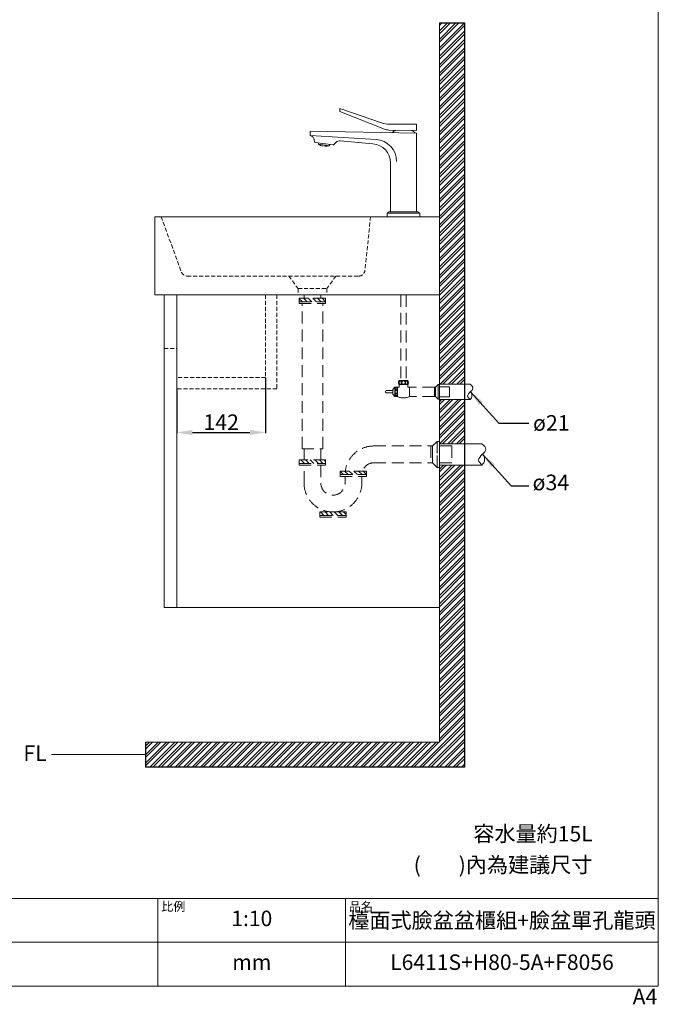
# Model space of a CAD drawing. Units: millimetres. Extents: x 147 to 2247, y 127 to 3126.
# Drawn here: x 1226 to 2247, y 127 to 1701 of the extents above; entities that cross this region are included whole.
import ezdxf

# ---------------------------------------------------------------- set-up
doc = ezdxf.new("R2010")
doc.units = ezdxf.units.MM
doc.linetypes.add('HIDDEN', pattern=[9.525, 6.35, -3.175])
doc.layers.get('0').update_dxf_attribs({"lineweight": 15})
doc.layers.get('Defpoints').update_dxf_attribs({"color": 8})
for name, color, linetype, lineweight in [('DIM', 3, 'Continuous', 5), ('I', 7, 'Continuous', 15), ('PH', 4, 'HIDDEN', 15), ('PV', 7, 'Continuous', 15)]:
    doc.layers.add(name, color=color, linetype=linetype, lineweight=lineweight)
doc.styles.add('ETCH', font='txt')
doc.styles.get("Standard").update_dxf_attribs({"font": 'arial.ttf'})
doc.dimstyles.new('ISO-25', dxfattribs={"dimtxt": 25, "dimasz": 25, "dimexe": 1.25, "dimexo": 0.625, "dimtad": 1, "dimtxsty": 'Standard', "dimcen": 2.5, "dimadec": 0, "dimazin": 0, "dimtfac": 1, "dimtmove": 0, "dimatfit": 3, "dimfxl": 0, "dimarcsym": 0})

# ---------------------------------------------------------------- blocks, each defined once
blk = doc.blocks.new('*D14')
at = {"layer": 'Defpoints', "color": 0}
for p in [(1619.2, 1129.5), (1477.2, 1111.5), (1619.2, 1041.5)]:
    blk.add_point(p, dxfattribs=at)
at = {"layer": 'DIM', "color": 0, "lineweight": -2}
for p, q in [((1619.2, 1128.8), (1619.2, 1040.2)), ((1477.2, 1110.8), (1477.2, 1040.2)), ((1502.2, 1041.5), (1594.2, 1041.5))]:
    blk.add_line(p, q, dxfattribs=at)
at = {"layer": 'DIM', "color": 0}
for points in [[(1502.2, 1045.6), (1502.2, 1037.3), (1477.2, 1041.5)], [(1594.2, 1045.6), (1594.2, 1037.3), (1619.2, 1041.5)]]:
    blk.add_solid(points, dxfattribs=at)
at = {"layer": 'DIM', "color": 0, "insert": (1548.2, 1054.6), "char_height": 25, "attachment_point": 5}
blk.add_mtext('142', dxfattribs=at)

msp = doc.modelspace()

# ---------------------------------------------------------------- hatches: boundary and pattern name
h = msp.add_hatch()
h.set_pattern_fill('ANSI32', color=251)
h.set_pattern_definition([(45, (-2258.75, 908.485), (-6.735192, 6.735192), []), (45, (-2254.26, 908.485), (-6.735192, 6.735192), [])])
h.paths.add_polyline_path([(1897.153, 1118.734), (1937.153, 1118.734), (1937.153, 1696.337), (1897.153, 1696.337)])
h.paths.add_polyline_path([(1937.153, 1094.207), (1897.153, 1094.207), (1897.153, 1023.504), (1937.153, 1023.504)])
h.paths.add_polyline_path([(1897.153, 546.47), (1427.153, 546.47), (1427.153, 506.47), (1937.153, 506.47), (1937.153, 989.438), (1897.153, 989.438)])
at = {"layer": 'PH', "ltscale": 3}
h = msp.add_hatch(dxfattribs=at)
h.set_pattern_fill('ANSI31', color=256, scale=42, style=0)
h.set_pattern_definition([(135, (686.645, 2249.28), (3.71231, 3.71231), [])])
h.paths.add_polyline_path([(1694.153, 1250.358), (1694.153, 1255.958), (1715.153, 1255.958), (1715.153, 1250.358)])
h.paths.add_polyline_path([(1694.153, 1255.958), (1694.153, 1250.358), (1673.153, 1250.358), (1673.153, 1255.958)])
h = msp.add_hatch(dxfattribs=at)
h.set_pattern_fill('ANSI31', color=256, scale=42, style=0)
h.set_pattern_definition([(135, (686.6746, 2068.244), (3.71231, 3.71231), [])])
h.paths.add_polyline_path([(1673.153, 991.94), (1673.153, 997.54), (1694.124, 997.54), (1694.124, 991.94)])
h.paths.add_polyline_path([(1694.124, 991.94), (1694.124, 997.54), (1715.153, 997.54), (1715.153, 991.94)])
h.paths.add_polyline_path([(1738.673, 974.047), (1738.673, 979.647), (1780.673, 979.647), (1780.673, 974.047)])
h = msp.add_hatch(dxfattribs=at)
h.set_pattern_fill('ANSI31', color=256, scale=42, style=0)
h.set_pattern_definition([(135, (686.645, 2068.244), (3.71231, 3.71231), [])])
h.paths.add_polyline_path([(1747.913, 908.812), (1747.913, 914.412), (1717.257, 914.412), (1717.257, 908.812)])
h.paths.add_polyline_path([(1717.257, 908.812), (1717.257, 914.412), (1705.913, 914.412), (1705.913, 908.812)])

# ---------------------------------------------------------------- linework, layer by layer
for p, q in [((1738.197, 1559.63), (1804.379, 1536.424)), ((1738.197, 1554.335), (1738.197, 1559.63)), ((1738.197, 1554.335), (1809.269, 1526.342)), ((1817.614, 1534.171), (1860.624, 1534.171)), ((1860.624, 1524.17), (1860.624, 1534.171)), ((1690.553, 1523.171), (1860.553, 1520.171)), ((1690.553, 1523.171), (1690.553, 1516.17)), ((1690.553, 1516.17), (1795.872, 1509.783)), ((1816.245, 1524.953), (1860.624, 1524.17)), ((1860.553, 1520.171), (1860.553, 1394.171)), ((1698.585, 1505.009), (1727.101, 1501.235)), ((1703.758, 1502.307), (1704.02, 1504.289)), ((1703.758, 1502.307), (1721.404, 1499.971)), ((1710.937, 1499.387), (1711.193, 1501.323)), ((1713.712, 1499.019), (1713.969, 1500.955)), ((1721.404, 1499.971), (1721.666, 1501.954)), ((1738.519, 1507.904), (1790.881, 1502.713)), ((1818.753, 1472.788), (1818.753, 1394.171)), ((1442.153, 1386.471), (1897.153, 1386.471)), ((1442.153, 1386.471), (1442.153, 1261.471)), ((1813.653, 1391.377), (1813.653, 1386.471)), ((1813.653, 1386.471), (1865.653, 1386.471)), ((1813.784, 1391.871), (1865.523, 1391.871)), ((1816.384, 1393.964), (1814.045, 1392.171)), ((1816.993, 1394.171), (1862.314, 1394.171)), ((1862.923, 1393.964), (1865.262, 1392.171)), ((1865.653, 1391.377), (1865.653, 1386.471)), ((1897.153, 1386.471), (1897.153, 1231.471)), ((1897.153, 1386.471), (1897.153, 1261.471)), ((1442.153, 1261.471), (1897.153, 1261.471)), ((1457.153, 1261.471), (1457.153, 761.471)), ((1897.153, 1261.471), (1457.153, 1261.471)), ((1477.153, 1261.471), (1477.153, 761.471)), ((1897.153, 1261.471), (1897.153, 761.471)), ((1897.153, 761.471), (1457.153, 761.471))]:
    msp.add_line(p, q)
for centre, radius, start, end in [((1817.614, 1574.171), 40, 250.677519, 270), ((1686.747, 1504.776), 12.013, 45.732546, 71.525957), ((1691.642, 1509.798), 5, 17.100534, 45.732546), ((1653.3, 1498.002), 45.116, 9.987805, 17.100534), ((1816.598, 1544.95), 20, 248.501688, 268.989003), ((1839.653, 1499.092), 28.312, 115.001234, 129.75197), ((1839.653, 1499.092), 28.312, 48.226036, 62.976772), ((1698.717, 1506), 1, 189.987805, 262.461255), ((1715.048, 1519.779), 20.802, 237.131128, 258.602355), ((1715.048, 1519.779), 20.802, 266.320155, 287.791383), ((1727.232, 1502.226), 1, 262.461255, 315.210194), ((1866.054, 1364.419), 194.607, 133.645445, 135.210194), ((1737.73, 1499.943), 8, 84.338489, 138.514785), ((1788.753, 1472.788), 30, 0, 85.932905), ((1793.753, 1474.847), 35, 0, 86.529509), ((1814.653, 1391.377), 1, 127.47618, 180), ((1816.993, 1393.171), 1, 90, 127.47618), ((1862.314, 1393.171), 1, 52.52382, 90), ((1864.653, 1391.377), 1, 0, 52.52382)]:
    msp.add_arc(centre, radius, start, end)
at = {"layer": 'Defpoints'}
for p, q in [((1897.153, 1696.337), (1937.153, 1696.337)), ((1937.153, 1696.337), (1937.153, 506.47)), ((1427.153, 546.47), (1427.153, 506.47)), ((1937.153, 506.47), (1427.153, 506.47))]:
    msp.add_line(p, q, dxfattribs=at)
at = {"layer": 'I'}
for p, q in [((2247.153, 3126.166), (2247.153, 156.47)), ((1897.153, 1696.337), (1897.153, 546.47)), ((1897.153, 546.47), (1427.153, 546.47)), ((1276.734, 526.47), (1427.153, 526.47)), ((2247.153, 296.47), (147.153, 296.47)), ((1447.153, 296.47), (1447.153, 156.47)), ((1747.153, 296.47), (1747.153, 156.47)), ((2247.153, 296.47), (2247.153, 156.47)), ((2247.153, 226.47), (547.153, 226.47)), ((2247.153, 156.47), (147.153, 156.47)), ((2247.153, 156.47), (147.153, 156.47))]:
    msp.add_line(p, q, dxfattribs=at)
at = {"layer": 'PH'}
for p, q in [((1452.153, 1386.471), (1484.743, 1298.014)), ((1787.153, 1386.471), (1778.096, 1300.424)), ((1494.126, 1291.471), (1768.151, 1291.471)), ((1656.653, 1291.471), (1671.153, 1271.471)), ((1731.653, 1291.471), (1717.153, 1271.471)), ((1619.153, 1261.471), (1619.153, 1129.471)), ((1637.153, 1261.471), (1637.153, 1111.471)), ((1671.153, 1271.471), (1717.153, 1271.471)), ((1671.153, 1271.471), (1671.153, 1261.471)), ((1717.153, 1271.471), (1717.153, 1261.471)), ((1457.153, 1175.471), (1477.153, 1175.471)), ((1619.153, 1129.471), (1477.153, 1129.471)), ((1637.153, 1111.471), (1477.153, 1111.471))]:
    msp.add_line(p, q, dxfattribs=at)
at = {"layer": 'PH', "ltscale": 3}
for p, q in [((1680.713, 1255.958), (1680.713, 1261.471)), ((1707.593, 1255.958), (1707.593, 1261.471)), ((1835.445, 1261.471), (1835.445, 1124.494)), ((1843.862, 1261.471), (1843.862, 1124.494)), ((1715.153, 1255.958), (1673.153, 1255.958)), ((1673.153, 1255.958), (1673.153, 1247.558)), ((1673.153, 1250.358), (1715.153, 1250.358)), ((1673.153, 1247.558), (1715.153, 1247.558)), ((1677.514, 1015.553), (1677.514, 1247.558)), ((1710.793, 1015.553), (1710.793, 1247.558)), ((1715.153, 1247.558), (1715.153, 1255.958)), ((1832.616, 1124.494), (1846.691, 1124.494)), ((1832.616, 1117.967), (1839.653, 1117.967)), ((1832.616, 1114.132), (1832.616, 1117.967)), ((1839.653, 1117.967), (1846.691, 1117.967)), ((1846.691, 1114.132), (1846.691, 1117.967)), ((1890.981, 1114.132), (1894.973, 1118.308)), ((1890.981, 1114.132), (1894.973, 1118.308)), ((1897.137, 1118.308), (1894.973, 1118.308)), ((1894.973, 1118.308), (1894.973, 1106.471)), ((1897.137, 1118.308), (1894.973, 1118.308)), ((1894.973, 1118.308), (1894.973, 1106.471)), ((1822.422, 1108.44), (1812.449, 1108.44)), ((1812.449, 1104.741), (1822.422, 1104.741)), ((1825.824, 1114.132), (1822.422, 1110.409)), ((1822.422, 1106.471), (1822.422, 1110.409)), ((1822.422, 1106.471), (1822.422, 1102.533)), ((1825.824, 1098.81), (1822.422, 1102.533)), ((1825.824, 1114.132), (1825.824, 1098.81)), ((1829.939, 1114.132), (1825.824, 1114.132)), ((1827.843, 1114.132), (1832.616, 1114.132)), ((1829.939, 1114.132), (1829.939, 1098.81)), ((1849.368, 1114.132), (1846.691, 1114.132)), ((1849.368, 1114.132), (1849.368, 1098.81)), ((1889.208, 1114.132), (1849.368, 1114.132)), ((1889.208, 1114.132), (1889.208, 1098.81)), ((1889.208, 1114.132), (1889.208, 1098.81)), ((1889.208, 1114.132), (1890.981, 1114.132)), ((1889.208, 1114.132), (1889.208, 1098.81)), ((1889.208, 1114.132), (1889.208, 1098.81)), ((1889.208, 1114.132), (1890.981, 1114.132)), ((1890.981, 1114.132), (1890.981, 1106.471)), ((1890.981, 1114.132), (1890.981, 1106.471)), ((1890.981, 1098.81), (1890.981, 1106.471)), ((1890.981, 1098.81), (1890.981, 1106.471)), ((1894.973, 1094.634), (1894.973, 1106.471)), ((1894.973, 1094.634), (1894.973, 1106.471)), ((1913.191, 1114.579), (1897.137, 1114.579)), ((1913.191, 1114.579), (1897.137, 1114.579)), ((1913.191, 1114.579), (1913.191, 1098.363)), ((1913.191, 1114.579), (1913.191, 1098.363)), ((1825.824, 1098.81), (1829.939, 1098.81)), ((1889.208, 1098.81), (1849.368, 1098.81)), ((1890.981, 1098.81), (1889.208, 1098.81)), ((1890.981, 1098.81), (1889.208, 1098.81)), ((1894.973, 1094.634), (1890.981, 1098.81)), ((1894.973, 1094.634), (1890.981, 1098.81)), ((1897.137, 1094.634), (1894.973, 1094.634)), ((1897.137, 1094.634), (1894.973, 1094.634)), ((1913.191, 1098.363), (1897.137, 1098.363)), ((1913.191, 1098.363), (1897.137, 1098.363)), ((1893.358, 1027.237), (1886.354, 1019.911)), ((1893.358, 1027.237), (1893.358, 1006.471)), ((1897.153, 1027.237), (1893.358, 1027.237)), ((1677.514, 1015.553), (1710.793, 1015.553)), ((1680.713, 997.54), (1680.713, 1015.553)), ((1707.593, 1015.553), (1707.593, 997.54)), ((1792.433, 1019.911), (1883.243, 1019.911)), ((1883.243, 1019.911), (1883.243, 993.031)), ((1883.243, 1019.911), (1886.354, 1019.911)), ((1886.354, 1019.911), (1886.354, 1006.471)), ((1916.95, 1019.911), (1897.153, 1019.911)), ((1916.95, 1019.911), (1916.95, 993.031)), ((1715.153, 997.54), (1673.153, 997.54)), ((1673.153, 997.54), (1673.153, 989.14)), ((1673.153, 991.94), (1715.153, 991.94)), ((1715.153, 989.14), (1715.153, 997.54)), ((1792.433, 993.031), (1883.243, 993.031)), ((1886.354, 993.031), (1883.243, 993.031)), ((1886.354, 993.031), (1886.354, 1006.471)), ((1893.358, 985.704), (1886.354, 993.031)), ((1893.358, 985.704), (1893.358, 1006.471)), ((1916.95, 993.031), (1897.153, 993.031)), ((1673.153, 989.14), (1715.153, 989.14)), ((1680.713, 960.612), (1680.713, 989.14)), ((1707.593, 989.14), (1707.593, 960.612)), ((1780.673, 979.647), (1738.673, 979.647)), ((1738.673, 979.647), (1738.673, 971.247)), ((1780.673, 971.247), (1780.673, 979.647)), ((1897.153, 985.704), (1893.358, 985.704)), ((1738.673, 974.047), (1780.673, 974.047)), ((1738.673, 971.247), (1780.673, 971.247)), ((1746.233, 971.247), (1746.233, 960.612)), ((1773.113, 971.247), (1773.113, 960.612)), ((1726.913, 941.292), (1726.913, 941.292)), ((1747.913, 914.412), (1705.913, 914.412)), ((1705.913, 914.412), (1705.913, 906.012)), ((1726.913, 914.412), (1726.913, 914.412)), ((1747.913, 906.012), (1747.913, 914.412)), ((1705.913, 908.812), (1747.913, 908.812)), ((1705.913, 906.012), (1747.913, 906.012))]:
    msp.add_line(p, q, dxfattribs=at)
for centre, radius in [((1839.653, 1121.231), 2.79), ((1827.926, 1111.333), 1.531), ((1827.926, 1101.608), 1.531)]:
    msp.add_circle(centre, radius, dxfattribs=at)
at = {"layer": 'PH'}
for centre, start, end in [((1494.126, 1301.471), 200.224859, 270), ((1768.151, 1301.471), 270, 353.990994)]:
    msp.add_arc(centre, 10, start, end, dxfattribs=at)
at = {"layer": 'PH', "ltscale": 3}
for centre, radius, start, end in [((1838.844, 1121.231), 7.031, 152.343226, 207.656774), ((1840.463, 1121.231), 7.031, 332.343226, 27.656774), ((1812.988, 1106.59), 1.927, 106.270825, 253.729175), ((1839.653, 1119.603), 22.95, 244.958189, 295.041811), ((1792.433, 973.711), 46.2, 90, 172.618351), ((1792.433, 973.711), 19.32, 90, 162.107626), ((1726.913, 960.612), 19.32, 180, 180), ((1726.913, 960.612), 46.2, 180, 270), ((1726.913, 960.612), 19.32, 180, 270), ((1726.913, 960.612), 46.2, 270, 0), ((1726.913, 960.612), 19.32, 270, 0)]:
    msp.add_arc(centre, radius, start, end, dxfattribs=at)
for centre in [(1834.543, 1121.087), (1827.926, 1106.471)]:
    msp.add_ellipse(centre, major_axis=(0, -2.821), ratio=0.58962077, dxfattribs=at)
at = {"layer": 'PH', "ltscale": 3, "extrusion": (0, 0, -1)}
msp.add_ellipse((1844.764, 1121.087), major_axis=(0, -2.821), ratio=0.58962077, dxfattribs=at)
at = {"layer": 'PV'}
for p, q in [((1897.153, 1391.471), (1897.153, 1231.471)), ((1482.153, 1261.471), (1897.153, 1261.471))]:
    msp.add_line(p, q, dxfattribs=at)
at = {"layer": 'PV', "ltscale": 3}
for p, q in [((1897.153, 1118.734), (1946.076, 1118.734)), ((1897.153, 1094.207), (1946.076, 1094.207)), ((1897.153, 1023.504), (1965.101, 1023.504)), ((1897.153, 989.438), (1965.101, 989.438))]:
    msp.add_line(p, q, dxfattribs=at)
for centre, radius in [((1940.879, 1100.755), 8.36), ((1957.883, 998.532), 11.61)]:
    msp.add_arc(centre, radius, 308.440435, 44.241917, dxfattribs=at)
for points in [[(1946.076, 1118.734), (1950.756, 1112.491), (1942.331, 1099.864), (1946.076, 1094.207)], [(1965.101, 1023.504), (1971.602, 1014.832), (1959.901, 997.295), (1965.101, 989.438)]]:
    msp.add_spline(points, degree=3, dxfattribs=at)

# ---------------------------------------------------------------- texts
at = {"layer": 'DIM', "char_height": 25, "attachment_point": 1}
for s, insert in [('ø21', (2046.829, 1069.206)), ('ø34', (2046.119, 974.097))]:
    msp.add_mtext_dynamic_manual_height_columns(s, width=101.01974, gutter_width=12.5, heights=[0], dxfattribs=dict(at, insert=insert))
at = {"layer": 'I', "insert": (1231.959, 541.495), "char_height": 25, "attachment_point": 1}
msp.add_mtext_dynamic_manual_height_columns('FL', width=65.46234, gutter_width=12.5, heights=[0], dxfattribs=at)
at = {"layer": 'I', "style": 'ETCH'}
for s, insert, char_height, attachment_point in [('容水量約15L', (2046.769, 396.817), 24.7475, 5), ('(        )內為建議尺寸', (1999.008, 347.201), 24.74747, 5), ('比例', (1452.371, 290.854), 14.1414, 1), ('品名', (1752.371, 290.854), 14.1414, 1), ('1:10', (1597.153, 261.47), 24.7475, 5), ('{\\T0.75;檯面式臉盆盆櫃組+臉盆單孔龍頭}', (1997.153, 261.47), 24.74747, 5), ('L6411S+H80-5A+F8056', (1997.153, 191.47), 24.74747, 5), ('mm', (1597.153, 191.47), 24.7475, 5), ('A4', (2225.815, 136.517), 24.7475, 5)]:
    msp.add_mtext(s, dxfattribs=dict(at, insert=insert, char_height=char_height, attachment_point=attachment_point))

# ---------------------------------------------------------------- dimensions: what is measured, and where the dimension line sits
at = {"layer": 'DIM'}
dim = msp.add_linear_dim(base=(1619.153, 1041.472), p1=(1477.153, 1111.471), p2=(1619.153, 1129.471), dimstyle='ISO-25', dxfattribs=at)
dim.commit()
dim.dimension.update_dxf_attribs({"geometry": '*D14', "text_midpoint": (1548.153, 1054.648)})

# ---------------------------------------------------------------- leaders
for points in [[(1946.868, 1106.587), (1992.302, 1056.142), (2040.161, 1056.142)], [(1966.201, 1006.633), (2011.635, 956.187), (2040.161, 956.187)]]:
    msp.add_leader(points, dimstyle='ISO-25', override={"dimgap": 0.625, "dimtad": 0}, dxfattribs=at)

doc.saveas('drawing.dxf')
